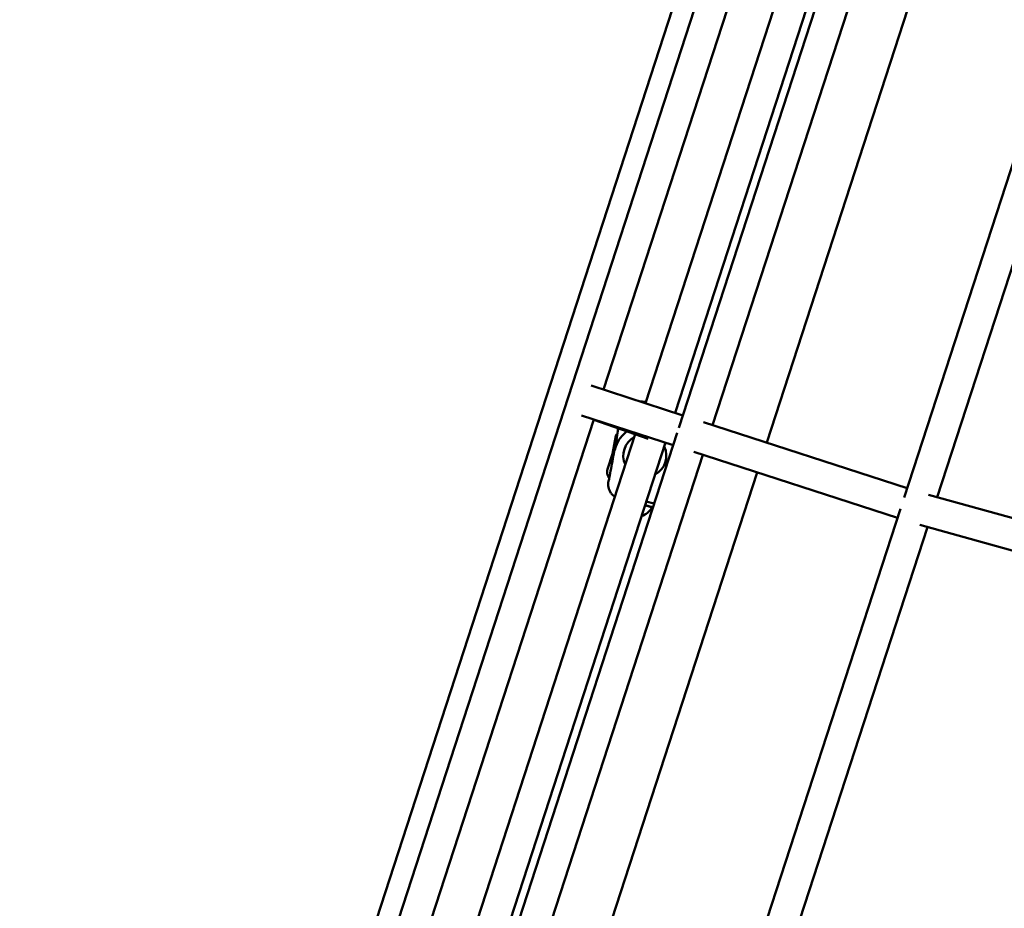
# Model space of a CAD drawing. Units: millimetres. Extents: x 3702 to 13802, y 1468 to 11568.
# Drawn here: x 5376 to 5879, y 6840 to 7295 of the extents above; entities that cross this region are included whole.
import ezdxf

# ---------------------------------------------------------------- set-up
doc = ezdxf.new("R2010")
doc.units = ezdxf.units.MM
doc.header["$LTSCALE"] = 30
doc.layers.add('Geometrie náčrtu (ISO)', color=7, linetype='Continuous', lineweight=25)
doc.layers.add('Viditelná (ISO)', color=7, linetype='Continuous', lineweight=50)

# ---------------------------------------------------------------- blocks, each defined once
blk = doc.blocks.new('LP011')
at = {"layer": 'Geometrie náčrtu (ISO)'}
blk.add_circle((0, 0), 5050, dxfattribs=at)
at = {"layer": 'Viditelná (ISO)'}
for p, q in [((-2699.49, 1836.34), (-3263.33, 101.05)), ((-2696.55, 1810.93), (-3245.99, 119.92)), ((-2664.72, 1277.58), (-2906.76, 532.66)), ((-2958.52, 952.87), (-3077.19, 587.67)), ((-2915.94, 946.02), (-3038.71, 568.18)), ((-2937.35, 945.24), (-3055.79, 580.71)), ((-2921.91, 940.98), (-3040.58, 575.77)), ((-2902.78, 934.76), (-3021.44, 569.55)), ((-2993.83, 560.58), (-2875.17, 925.79)), ((-2801.9, 907.16), (-2923.6, 532.59)), ((-3036.66, 574.5), (-3083.5, 589.72)), ((-3041.6, 559.28), (-3088.45, 574.5)), ((-3082.13, 572.45), (-3230.77, 114.97)), ((-3082.19, 572.27), (-3054.46, 562.54)), ((-2922.08, 537.27), (-3026.12, 571.07)), ((-3039.55, 565.6), (-3215.17, 25.08)), ((-3060.96, 564.82), (-3196.39, 148)), ((-3070.93, 564.06), (-3072.63, 554.8)), ((-3069.88, 566.92), (-3069.95, 566.51)), ((-3069.68, 567.7), (-3069.63, 567.86)), ((-3067.03, 564.84), (-3067.03, 564.84)), ((-3045.52, 560.55), (-3181.17, 143.06)), ((-3071.42, 556.9), (-3070.89, 558.52)), ((-3026.38, 554.34), (-3132.69, 227.17)), ((-3072.6, 554.87), (-3075.19, 546.92)), ((-3066.56, 557.28), (-3066.56, 557.28)), ((-2927.03, 522.05), (-3031.07, 555.86)), ((-3045.64, 550.49), (-3045.64, 550.49)), ((-3105.08, 218.2), (-2998.78, 545.37)), ((-3074.58, 541.17), (-3074.66, 540.75)), ((-3074.36, 541.89), (-3074.55, 541.3)), ((-3073.98, 541.87), (-3073.98, 541.87)), ((-3068.65, 541.74), (-3068.65, 541.74)), ((-3051.97, 538.82), (-3051.97, 538.82)), ((-3050.45, 538.47), (-3050.45, 538.47)), ((-3049.01, 538.11), (-3049.01, 538.11)), ((-2911.14, 533.88), (-2827.49, 510.64)), ((-2925.51, 526.73), (-3034.85, 190.21)), ((-2915.57, 518.5), (-2831.78, 495.22)), ((-2911.71, 517.43), (-3017.76, 191.02))]:
    blk.add_line(p, q, dxfattribs=at)
blk.add_arc((-3060.57, 531.77), 9.19, 288.145, 331.8283, dxfattribs=at)
for centre, major_axis, ratio, start_param, end_param in [((-3051.72, 580.18), (-7.87, 1.44), 0.054169, 5.23974, 5.81391), ((-3056.1, 553.88), (-10.46, 3.4), 0.998505, 5.526729, 7.039642), ((-3056.1, 553.88), (10.46, -3.4), 0.998505, 5.526729, 7.039642), ((-3061.08, 529.02), (8.61, -1.57), 0.054169, 6.265787, 7.225517), ((-3061.08, 529.02), (9.84, -1.8), 0.054169, 0.38222, 1.029208), ((-3060.72, 530.98), (9.84, -1.8), 0.054169, 0.304217, 0.997798), ((-3061.08, 529.02), (-9.84, 1.8), 0.054169, 2.617927, 2.744847)]:
    blk.add_ellipse(centre, major_axis=major_axis, ratio=ratio, start_param=start_param, end_param=end_param, dxfattribs=at)
blk.add_rational_spline([(-3057.81, 581.37), (-3056.66, 581.43), (-3055.61, 581.28)], [2.08484340884, 2.13638913272, 2.13818050809], degree=2, dxfattribs=at)
for points, knots in [([(-3069.87, 566.38), (-3070.11, 565.06), (-3070.37, 563.61), (-3070.92, 560.53), (-3071.21, 558.91), (-3071.82, 555.6), (-3072.13, 553.91), (-3072.74, 550.55), (-3073.05, 548.89), (-3073.64, 545.69), (-3073.93, 544.15), (-3074.2, 542.73)], [0.9598, 0.9598, 0.9598, 0.9598, 1.204198, 1.204198, 1.448597, 1.448597, 1.692996, 1.692996, 1.937394, 1.937394, 2.181793, 2.181793, 2.181793, 2.181793]), ([(-3070.93, 564.06), (-3070.91, 564.2), (-3070.85, 564.33), (-3070.71, 564.55), (-3070.63, 564.63), (-3070.46, 564.77), (-3070.38, 564.81), (-3070.24, 564.88), (-3070.19, 564.89), (-3070.13, 564.91)], [3.7013762, 3.7013762, 3.7013762, 3.7013762, 3.7233291, 3.7233291, 3.7475813, 3.7475813, 3.7793141, 3.7793141, 3.8076672, 3.8076672, 3.8076672, 3.8076672]), ([(-3070.89, 558.51), (-3070.37, 560.11), (-3069.58, 561.64), (-3067.63, 564.25), (-3066.48, 565.39), (-3065.2, 566.31)], [0, 0, 0, 0, 0.5044923, 0.5044923, 0.9780063, 0.9780063, 0.9780063, 0.9780063]), ([(-3069.93, 566.05), (-3069.94, 566.09), (-3069.95, 566.13), (-3069.97, 566.27), (-3069.97, 566.39), (-3069.95, 566.51)], [3.10866777, 3.10866777, 3.10866777, 3.10866777, 3.1156544, 3.1156544, 3.13432999, 3.13432999, 3.13432999, 3.13432999]), ([(-3069.87, 566.38), (-3069.84, 566.55), (-3069.82, 566.69), (-3069.78, 566.92), (-3069.77, 567), (-3069.76, 567.06), (-3069.75, 567.07), (-3069.75, 567.07)], [0, 0, 0, 0, 0.0639059, 0.0639059, 0.1261039, 0.1261039, 0.1483714, 0.1483714, 0.1483714, 0.1483714]), ([(-3071.42, 556.9), (-3071.44, 556.83), (-3071.46, 556.76), (-3071.48, 556.69), (-3071.5, 556.65), (-3071.51, 556.62), (-3071.52, 556.58), (-3071.53, 556.56), (-3071.53, 556.54), (-3071.54, 556.52), (-3071.54, 556.51), (-3071.54, 556.5), (-3071.55, 556.49), (-3071.55, 556.48), (-3071.55, 556.47), (-3071.55, 556.47), (-3071.55, 556.47), (-3071.55, 556.46), (-3071.55, 556.46), (-3071.56, 556.46), (-3071.56, 556.45), (-3071.56, 556.44)], [0.84496219, 0.84496219, 0.84496219, 0.84496219, 0.859375, 0.859375, 0.859375, 0.8671875, 0.8671875, 0.8671875, 0.87109375, 0.87109375, 0.87109375, 0.87304687, 0.87304687, 0.87304687, 0.87451172, 0.87451172, 0.87451172, 0.875, 0.875, 0.875, 0.87678719, 0.87678719, 0.87678719, 0.87678719]), ([(-3074.69, 543.01), (-3074.97, 543.53), (-3075.17, 544.06), (-3075.45, 545.38), (-3075.43, 546.18), (-3075.19, 546.92)], [5.0570567, 5.0570567, 5.0570567, 5.0570567, 5.231966, 5.231966, 5.4890445, 5.4890445, 5.4890445, 5.4890445]), ([(-3074.27, 542.37), (-3074.33, 542.42), (-3074.41, 542.48), (-3074.53, 542.63), (-3074.57, 542.7), (-3074.67, 542.89), (-3074.72, 543.04), (-3074.72, 543.28), (-3074.72, 543.34), (-3074.71, 543.4)], [3.5969631, 3.5969631, 3.5969631, 3.5969631, 3.6404434, 3.6404434, 3.6606963, 3.6606963, 3.6901339, 3.6901339, 3.6997085, 3.6997085, 3.6997085, 3.6997085]), ([(-3074.65, 540.83), (-3074.83, 539.88), (-3074.85, 538.81), (-3074.44, 536.71), (-3074.01, 535.68), (-3073.08, 534.38), (-3072.7, 533.94), (-3072.24, 533.54)], [-5.447848, -5.447848, -5.447848, -5.447848, -4.965952, -4.965952, -4.484056, -4.484056, -4.245417, -4.245417, -4.245417, -4.245417]), ([(-3074.58, 541.17), (-3074.58, 541.18), (-3074.58, 541.19), (-3074.58, 541.21), (-3074.58, 541.21), (-3074.57, 541.23), (-3074.57, 541.24), (-3074.56, 541.26), (-3074.56, 541.27), (-3074.56, 541.29), (-3074.55, 541.3), (-3074.55, 541.3)], [3.13432999, 3.13432999, 3.13432999, 3.13432999, 3.135782523, 3.135782523, 3.137235055, 3.137235055, 3.138687588, 3.138687588, 3.140140121, 3.140140121, 3.141592654, 3.141592654, 3.141592654, 3.141592654]), ([(-3074.37, 541.86), (-3074.37, 541.86), (-3074.37, 541.86), (-3074.36, 541.87), (-3074.36, 541.88), (-3074.35, 541.93), (-3074.34, 541.97), (-3074.32, 542.11), (-3074.3, 542.22), (-3074.25, 542.46), (-3074.23, 542.59), (-3074.2, 542.73)], [0.0215312, 0.0215312, 0.0215312, 0.0215312, 0.0270237, 0.0270237, 0.0475584, 0.0475584, 0.0861946, 0.0861946, 0.1414742, 0.1414742, 0.1917619, 0.1917619, 0.1917619, 0.1917619])]:
    blk.add_open_spline(points, degree=3, knots=knots, dxfattribs=at)
for points in [[(-3069.68, 567.7), (-3069.77, 567.43), (-3069.84, 567.15), (-3069.89, 566.86)], [(-3069.88, 566.92), (-3069.88, 566.9), (-3069.88, 566.88), (-3069.89, 566.86)], [(-3041.7, 559.31), (-3041.68, 559.26), (-3041.66, 559.21), (-3041.64, 559.16)], [(-3074.28, 542.3), (-3074.32, 542.36), (-3074.35, 542.41), (-3074.39, 542.47)], [(-3072.24, 533.54), (-3071.98, 533.32), (-3071.68, 533.09), (-3071.34, 532.88)]]:
    blk.add_open_spline(points, degree=3, dxfattribs=at)

msp = doc.modelspace()

# ---------------------------------------------------------------- block references
msp.add_blockref('LP011', (8751.65, 6517.89))

doc.saveas('drawing.dxf')
